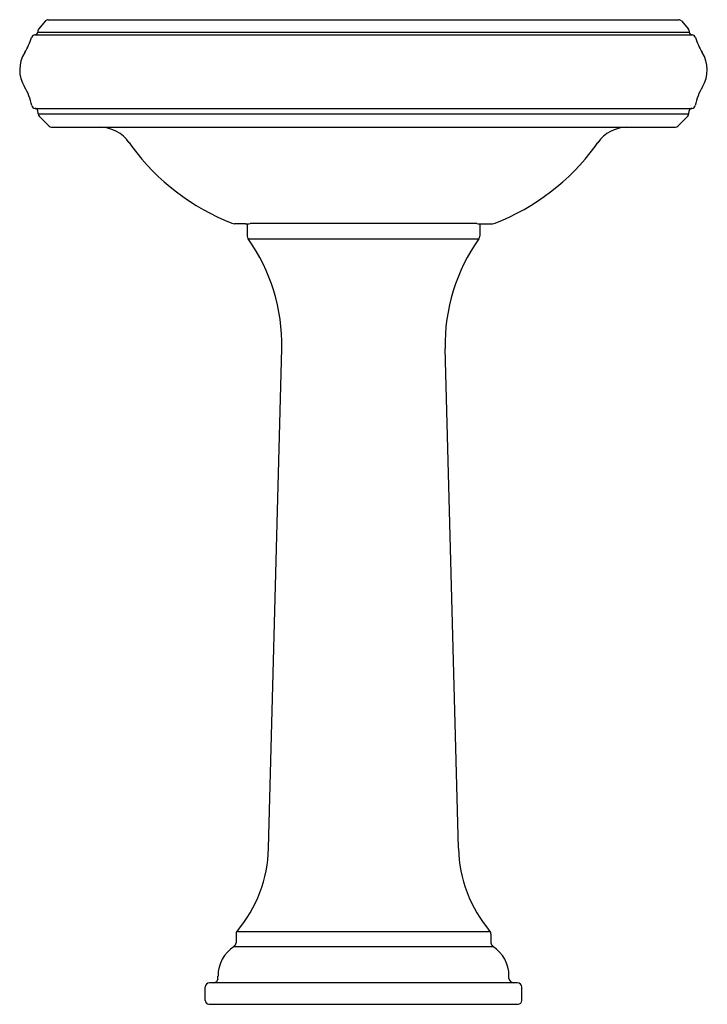
# Model space of a CAD drawing. Units: inches. Extents: x 4369 to 4393, y 177.8 to 212.2.
import ezdxf

# ---------------------------------------------------------------- set-up
doc = ezdxf.new("R2010")
doc.units = ezdxf.units.IN
doc.header["$LTSCALE"] = 0.64311
doc.header["$MEASUREMENT"] = 0
doc.layers.get('0').update_dxf_attribs({"color": 255, "linetype": 'CONTINUOUS'})
doc.layers.get('Defpoints').update_dxf_attribs({"linetype": 'CONTINUOUS'})
doc.styles.get("Standard").update_dxf_attribs({"font": 'txt', "width": 0.8})

msp = doc.modelspace()

# ---------------------------------------------------------------- linework, layer by layer
for p, q in [((4369.938, 212.148), (4369.701, 211.862)), ((4370.034, 212.193), (4392.042, 212.193)), ((4392.138, 212.148), (4392.376, 211.862)), ((4369.676, 211.802), (4369.671, 211.753)), ((4369.671, 211.753), (4392.405, 211.753)), ((4392.401, 211.802), (4392.405, 211.753)), ((4369.572, 211.661), (4392.505, 211.661)), ((4369.574, 209.094), (4392.502, 209.094)), ((4369.68, 208.903), (4369.671, 209.012)), ((4392.397, 208.903), (4392.406, 209.012)), ((4369.68, 208.903), (4392.397, 208.903)), ((4370.064, 208.479), (4369.715, 208.828)), ((4392.012, 208.479), (4392.362, 208.828)), ((4370.153, 208.443), (4391.924, 208.443)), ((4376.92, 205.068), (4376.536, 205.068)), ((4376.98, 205.069), (4376.98, 204.63)), ((4384.994, 205.073), (4377.082, 205.073)), ((4385.096, 205.069), (4385.096, 204.63)), ((4385.157, 205.068), (4385.541, 205.068)), ((4377.008, 204.544), (4385.069, 204.544)), ((4377.724, 183.263), (4378.188, 200.713)), ((4384.352, 183.263), (4383.889, 200.713)), ((4376.589, 180.268), (4376.589, 179.966)), ((4376.624, 180.364), (4385.453, 180.364)), ((4385.487, 180.268), (4385.487, 179.966)), ((4376.522, 179.841), (4385.555, 179.841)), ((4375.96, 178.723), (4375.96, 178.803)), ((4386.116, 178.723), (4386.116, 178.803)), ((4375.514, 177.948), (4375.514, 178.423)), ((4375.664, 178.573), (4386.412, 178.573)), ((4386.562, 177.948), (4386.562, 178.423)), ((4375.639, 177.823), (4386.437, 177.823))]:
    msp.add_line(p, q)
for centre, radius, start, end in [((4370.041, 212.054), 0.139, 92.7122, 137.4829), ((4392.036, 212.054), 0.139, 42.5171, 87.2878), ((4369.566, 211.768), 0.106, 273.2643, 351.9137), ((4369.785, 211.792), 0.11, 140.1944, 175), ((4392.291, 211.792), 0.11, 5, 39.8056), ((4392.511, 211.768), 0.106, 188.0863, 266.7357), ((4367.5, 212.14), 2.033, 327.5384, 343.7507), ((4369.572, 211.536), 0.125, 90.178, 163.7507), ((4392.504, 211.536), 0.125, 16.2493, 89.822), ((4394.577, 212.14), 2.033, 196.2493, 212.4616), ((4370.168, 210.442), 1.129, 147.5384, 211.8402), ((4391.908, 210.442), 1.129, 328.1598, 32.4616), ((4367.495, 208.816), 2, 10.9391, 31.0329), ((4394.581, 208.816), 2, 148.9671, 169.0609), ((4369.587, 209.225), 0.131, 192.9313, 264.5482), ((4369.571, 208.993), 0.101, 10.7894, 88.1767), ((4392.505, 208.993), 0.101, 91.8233, 169.2106), ((4392.49, 209.225), 0.131, 275.4518, 347.0687), ((4369.801, 208.914), 0.121, 185.239, 225), ((4392.276, 208.914), 0.121, 315, 354.761), ((4370.153, 208.568), 0.125, 225, 270), ((4371.825, 207.191), 1.252, 34.4382, 88.464), ((4390.252, 207.191), 1.252, 91.536, 145.5618), ((4391.924, 208.568), 0.125, 270, 315), ((4376.569, 210.443), 4.5, 214.4174, 216.5308), ((4379.382, 212.526), 8, 216.5308, 248.4528), ((4382.695, 212.526), 8, 291.5472, 323.4692), ((4385.507, 210.443), 4.5, 323.4692, 325.5826), ((4376.544, 205.364), 0.297, 250.1692, 268.2831), ((4374.452, 288.256), 83.225, 271.699, 271.81094), ((4387.624, 288.256), 83.225, 268.18906, 268.301), ((4385.532, 205.364), 0.297, 271.7169, 289.8308), ((4377.153, 204.638), 0.173, 182.506, 212.8995), ((4371.848, 200.858), 6.341, 358.6922, 35.5433), ((4390.228, 200.858), 6.341, 144.4567, 181.3078), ((4384.923, 204.638), 0.173, 327.1005, 357.494), ((4373.016, 183.391), 4.71, 319.9972, 358.4331), ((4389.06, 183.391), 4.71, 181.5669, 220.0028), ((4376.74, 180.268), 0.151, 140.4025, 179.7804), ((4385.336, 180.268), 0.151, 0.2196, 39.5975), ((4377.206, 178.8), 1.245, 123.3058, 179.876), ((4376.44, 179.966), 0.15, 303.328, 359.858), ((4385.637, 179.966), 0.15, 180.142, 236.672), ((4384.871, 178.8), 1.245, 0.124, 56.6942), ((4375.675, 178.412), 0.161, 93.813, 176.1765), ((4375.8, 178.733), 0.161, 273.7901, 356.233), ((4386.277, 178.733), 0.161, 183.767, 266.2099), ((4386.402, 178.412), 0.161, 3.8235, 86.187), ((4375.648, 177.956), 0.134, 183.791, 266.2224), ((4386.429, 177.956), 0.134, 273.7776, 356.209)]:
    msp.add_arc(centre, radius, start, end)

# ---------------------------------------------------------------- texts
at = {"layer": 'Defpoints'}
for tag, p, s in [('TRADENAME', (4381.033, 177.819), 'MEMOIRS'), ('MODELNUMBER', (4381.033, 177.821), 'K-2238-8'), ('PRODUCT', (4381.033, 177.817), 'BATHROOM SINK')]:
    msp.add_attdef(tag, p, s, height=0.001, dxfattribs=at)

doc.saveas('drawing.dxf')
